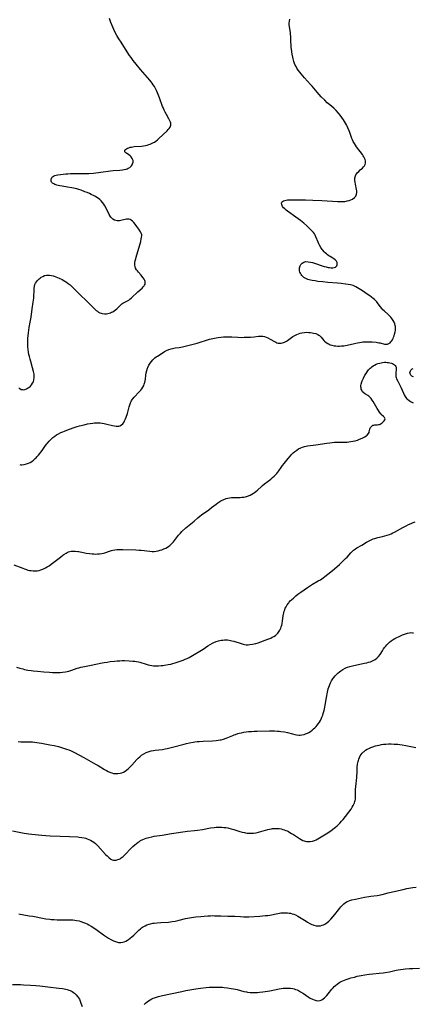
# Model space of a CAD drawing. Units: inches. Extents: x 2145577 to 2151036, y 187570 to 193051.
# Drawn here: x 2145978 to 2146120, y 187957 to 188311 of the extents above; entities that cross this region are included whole.
import ezdxf

# ---------------------------------------------------------------- set-up
doc = ezdxf.new("R2010")
doc.units = ezdxf.units.IN
doc.header["$MEASUREMENT"] = 0
doc.layers.add('c_22_T14S_R21E', color=247, linetype='Continuous')

msp = doc.modelspace()

# ---------------------------------------------------------------- linework, layer by layer
at = {"layer": 'c_22_T14S_R21E'}
for points in [[(2145978, 188151.13, 1008), (2145978.45, 188151.1, 1008), (2145978.8, 188151.1, 1008), (2145979.67, 188151.19, 1008), (2145980.51, 188151.4, 1008), (2145981.15, 188151.64, 1008), (2145981.75, 188151.95, 1008), (2145982.32, 188152.31, 1008), (2145982.95, 188152.78, 1008), (2145983.56, 188153.3, 1008), (2145983.88, 188153.61, 1008), (2145984.23, 188153.96, 1008), (2145984.76, 188154.54, 1008), (2145985.27, 188155.16, 1008), (2145985.66, 188155.67, 1008), (2145986.05, 188156.19, 1008), (2145987.33, 188158.03, 1008), (2145987.75, 188158.58, 1008), (2145987.98, 188158.87, 1008), (2145988.61, 188159.59, 1008), (2145989.28, 188160.27, 1008), (2145989.95, 188160.87, 1008), (2145990.65, 188161.43, 1008), (2145991.25, 188161.83, 1008), (2145992.02, 188162.28, 1008), (2145992.81, 188162.69, 1008), (2145993.48, 188162.99, 1008), (2145994.08, 188163.23, 1008), (2145995.02, 188163.59, 1008), (2145997.3, 188164.37, 1008), (2145998.69, 188164.82, 1008), (2145999.57, 188165.08, 1008), (2146001.15, 188165.49, 1008), (2146002.41, 188165.77, 1008), (2146003.31, 188165.94, 1008), (2146004.27, 188166.09, 1008), (2146004.89, 188166.16, 1008), (2146005.51, 188166.2, 1008), (2146006.22, 188166.2, 1008), (2146006.93, 188166.16, 1008), (2146007.72, 188166.07, 1008), (2146008.42, 188165.96, 1008), (2146009.34, 188165.76, 1008), (2146011.45, 188165.24, 1008), (2146012.07, 188165.11, 1008), (2146012.68, 188165.03, 1008), (2146013.25, 188165.01, 1008), (2146013.64, 188165.04, 1008), (2146014, 188165.13, 1008), (2146014.63, 188165.46, 1008), (2146015.08, 188165.87, 1008), (2146015.43, 188166.33, 1008), (2146015.74, 188166.85, 1008), (2146016.09, 188167.6, 1008), (2146016.31, 188168.18, 1008), (2146016.76, 188169.58, 1008), (2146017.39, 188171.92, 1008), (2146017.62, 188172.68, 1008), (2146017.89, 188173.41, 1008), (2146018.08, 188173.84, 1008), (2146018.28, 188174.2, 1008), (2146018.7, 188174.83, 1008), (2146019.19, 188175.42, 1008), (2146019.51, 188175.76, 1008), (2146020.67, 188176.94, 1008), (2146021.13, 188177.43, 1008), (2146021.54, 188177.92, 1008), (2146021.92, 188178.44, 1008), (2146022.3, 188179.04, 1008), (2146022.62, 188179.67, 1008), (2146022.82, 188180.16, 1008), (2146022.91, 188180.44, 1008), (2146022.99, 188180.72, 1008), (2146023.12, 188181.33, 1008), (2146023.23, 188181.95, 1008), (2146023.42, 188183.33, 1008), (2146023.55, 188184.17, 1008), (2146023.73, 188185.01, 1008), (2146023.97, 188185.82, 1008), (2146024.1, 188186.14, 1008), (2146024.49, 188186.95, 1008), (2146024.97, 188187.71, 1008), (2146025.42, 188188.32, 1008), (2146025.91, 188188.88, 1008), (2146026.23, 188189.21, 1008), (2146026.66, 188189.59, 1008), (2146027.09, 188189.93, 1008), (2146027.54, 188190.24, 1008), (2146029.22, 188191.32, 1008), (2146030.09, 188191.85, 1008), (2146030.88, 188192.25, 1008), (2146031.71, 188192.59, 1008), (2146032.51, 188192.85, 1008), (2146033, 188192.97, 1008), (2146033.98, 188193.15, 1008), (2146035.34, 188193.37, 1008), (2146036.53, 188193.61, 1008), (2146040.42, 188194.5, 1008), (2146041.85, 188194.89, 1008), (2146046.24, 188196.26, 1008), (2146047.49, 188196.58, 1008), (2146048.69, 188196.82, 1008), (2146049.42, 188196.94, 1008), (2146050.43, 188197.06, 1008), (2146051.3, 188197.14, 1008), (2146052.66, 188197.19, 1008), (2146053.4, 188197.19, 1008), (2146054.32, 188197.14, 1008), (2146056.47, 188197.01, 1008), (2146057.89, 188196.97, 1008), (2146058.71, 188196.98, 1008), (2146060.06, 188197.02, 1008), (2146061.07, 188197.08, 1008), (2146062.31, 188197.19, 1008), (2146063.95, 188197.36, 1008), (2146064.63, 188197.39, 1008), (2146065.45, 188197.34, 1008), (2146066.07, 188197.22, 1008), (2146066.7, 188197.02, 1008), (2146067.32, 188196.76, 1008), (2146068.15, 188196.35, 1008), (2146069.65, 188195.46, 1008), (2146070.11, 188195.21, 1008), (2146070.58, 188195.01, 1008), (2146071.06, 188194.88, 1008), (2146071.54, 188194.82, 1008), (2146072.05, 188194.85, 1008), (2146072.55, 188194.96, 1008), (2146073.27, 188195.24, 1008), (2146073.98, 188195.63, 1008), (2146074.33, 188195.85, 1008), (2146076.33, 188197.25, 1008), (2146076.95, 188197.64, 1008), (2146077.71, 188198.03, 1008), (2146078.26, 188198.26, 1008), (2146078.91, 188198.47, 1008), (2146079.57, 188198.64, 1008), (2146080.46, 188198.77, 1008), (2146081.33, 188198.8, 1008), (2146081.99, 188198.76, 1008), (2146082.64, 188198.7, 1008), (2146083.24, 188198.6, 1008), (2146083.69, 188198.52, 1008), (2146084.5, 188198.3, 1008), (2146085.26, 188198, 1008), (2146085.61, 188197.8, 1008), (2146085.87, 188197.63, 1008), (2146086.11, 188197.43, 1008), (2146086.47, 188197.08, 1008), (2146087.48, 188195.89, 1008), (2146087.73, 188195.63, 1008), (2146088.28, 188195.16, 1008), (2146088.89, 188194.75, 1008), (2146089.31, 188194.52, 1008), (2146089.76, 188194.33, 1008), (2146090.35, 188194.14, 1008), (2146091.18, 188193.95, 1008), (2146091.81, 188193.86, 1008), (2146092.44, 188193.82, 1008), (2146093.11, 188193.82, 1008), (2146093.78, 188193.86, 1008), (2146094.65, 188193.96, 1008), (2146095.82, 188194.18, 1008), (2146098.47, 188194.81, 1008), (2146099.51, 188195.04, 1008), (2146100.22, 188195.17, 1008), (2146100.93, 188195.27, 1008), (2146101.52, 188195.33, 1008), (2146102.13, 188195.37, 1008), (2146103.08, 188195.38, 1008), (2146104.03, 188195.36, 1008), (2146104.87, 188195.32, 1008), (2146106.22, 188195.19, 1008), (2146107.27, 188195.03, 1008), (2146107.67, 188194.95, 1008), (2146109.31, 188194.55, 1008), (2146109.87, 188194.47, 1008), (2146110.39, 188194.51, 1008), (2146110.86, 188194.7, 1008), (2146111.3, 188195.03, 1008), (2146111.56, 188195.32, 1008), (2146111.8, 188195.64, 1008), (2146112.08, 188196.08, 1008), (2146112.32, 188196.57, 1008), (2146112.52, 188197.01, 1008), (2146112.7, 188197.47, 1008), (2146112.91, 188198.12, 1008), (2146113.11, 188198.95, 1008), (2146113.18, 188199.44, 1008), (2146113.23, 188199.95, 1008), (2146113.23, 188200.46, 1008), (2146113.18, 188200.89, 1008), (2146113.11, 188201.27, 1008), (2146112.95, 188201.81, 1008), (2146112.69, 188202.43, 1008), (2146112.38, 188203.03, 1008), (2146111.94, 188203.7, 1008), (2146111.55, 188204.18, 1008), (2146111.12, 188204.64, 1008), (2146110.52, 188205.22, 1008), (2146109.11, 188206.48, 1008), (2146108.66, 188206.91, 1008), (2146108.27, 188207.33, 1008), (2146107.77, 188207.94, 1008), (2146106.99, 188209.07, 1008), (2146106.46, 188209.76, 1008), (2146106.05, 188210.19, 1008), (2146105.61, 188210.6, 1008), (2146105.13, 188211, 1008), (2146103.93, 188211.91, 1008), (2146102.71, 188212.78, 1008), (2146101.73, 188213.47, 1008), (2146100.8, 188214.09, 1008), (2146099.57, 188214.85, 1008), (2146098.93, 188215.19, 1008), (2146098.28, 188215.49, 1008), (2146098.01, 188215.59, 1008), (2146097.49, 188215.75, 1008), (2146096.97, 188215.88, 1008), (2146096.24, 188216.02, 1008), (2146095.28, 188216.18, 1008), (2146093.62, 188216.4, 1008), (2146092.35, 188216.54, 1008), (2146088.91, 188216.76, 1008), (2146087.08, 188216.93, 1008), (2146085.26, 188217.14, 1008), (2146084.29, 188217.27, 1008), (2146083.26, 188217.45, 1008), (2146082.68, 188217.58, 1008), (2146082.11, 188217.72, 1008), (2146081.68, 188217.85, 1008), (2146081.15, 188218.05, 1008), (2146080.66, 188218.29, 1008), (2146080.22, 188218.57, 1008), (2146079.82, 188218.9, 1008), (2146079.5, 188219.27, 1008), (2146079.22, 188219.66, 1008), (2146079.02, 188220.06, 1008), (2146078.85, 188220.47, 1008), (2146078.72, 188220.97, 1008), (2146078.66, 188221.47, 1008), (2146078.67, 188221.98, 1008), (2146078.75, 188222.35, 1008), (2146078.86, 188222.69, 1008), (2146079.19, 188223.26, 1008), (2146079.65, 188223.73, 1008), (2146080.22, 188224.06, 1008), (2146080.61, 188224.18, 1008), (2146081, 188224.23, 1008), (2146081.79, 188224.21, 1008), (2146082.64, 188224.07, 1008), (2146083.39, 188223.89, 1008), (2146084.09, 188223.69, 1008), (2146084.84, 188223.45, 1008), (2146086.53, 188222.84, 1008), (2146087.55, 188222.51, 1008), (2146088.3, 188222.31, 1008), (2146089.04, 188222.15, 1008), (2146089.42, 188222.1, 1008), (2146090.02, 188222.04, 1008), (2146090.64, 188222.05, 1008), (2146091.2, 188222.14, 1008), (2146091.61, 188222.3, 1008), (2146091.91, 188222.52, 1008), (2146092.09, 188222.75, 1008), (2146092.21, 188223.03, 1008), (2146092.26, 188223.49, 1008), (2146092.17, 188223.97, 1008), (2146091.98, 188224.35, 1008), (2146091.8, 188224.59, 1008), (2146091.47, 188224.9, 1008), (2146091.07, 188225.2, 1008), (2146090.63, 188225.48, 1008), (2146089.71, 188226.04, 1008), (2146089.23, 188226.35, 1008), (2146088.76, 188226.68, 1008), (2146088.35, 188227, 1008), (2146087.94, 188227.38, 1008), (2146087.55, 188227.78, 1008), (2146087.05, 188228.37, 1008), (2146086.85, 188228.62, 1008), (2146086.33, 188229.36, 1008), (2146085.87, 188230.12, 1008), (2146085.6, 188230.66, 1008), (2146085.35, 188231.21, 1008), (2146084.61, 188233.15, 1008), (2146084.31, 188233.76, 1008), (2146084.02, 188234.26, 1008), (2146083.69, 188234.73, 1008), (2146083.38, 188235.11, 1008), (2146082.69, 188235.86, 1008), (2146081.84, 188236.68, 1008), (2146081.36, 188237.12, 1008), (2146080.22, 188238.07, 1008), (2146079.03, 188238.99, 1008), (2146077.39, 188240.21, 1008), (2146074.36, 188242.39, 1008), (2146073.87, 188242.77, 1008), (2146073.37, 188243.2, 1008), (2146072.93, 188243.65, 1008), (2146072.61, 188244.09, 1008), (2146072.41, 188244.46, 1008), (2146072.28, 188244.82, 1008), (2146072.24, 188245.3, 1008), (2146072.36, 188245.61, 1008), (2146072.58, 188245.87, 1008), (2146072.93, 188246.09, 1008), (2146073.36, 188246.26, 1008), (2146073.87, 188246.38, 1008), (2146074.36, 188246.45, 1008), (2146074.88, 188246.49, 1008), (2146075.46, 188246.5, 1008), (2146077.41, 188246.47, 1008), (2146079.75, 188246.51, 1008), (2146080.82, 188246.48, 1008), (2146083.47, 188246.32, 1008), (2146086.72, 188246.21, 1008), (2146090.54, 188245.97, 1008), (2146092.39, 188245.9, 1008), (2146093.46, 188245.88, 1008), (2146094.22, 188245.9, 1008), (2146094.96, 188245.94, 1008), (2146095.43, 188246, 1008), (2146095.86, 188246.07, 1008), (2146096.52, 188246.23, 1008), (2146097.14, 188246.45, 1008), (2146097.78, 188246.78, 1008), (2146098.42, 188247.28, 1008), (2146098.89, 188247.87, 1008), (2146099.2, 188248.57, 1008), (2146099.3, 188249.13, 1008), (2146099.29, 188249.69, 1008), (2146099.21, 188250.26, 1008), (2146098.82, 188252.1, 1008), (2146098.68, 188252.81, 1008), (2146098.6, 188253.42, 1008), (2146098.58, 188254.01, 1008), (2146098.59, 188254.39, 1008), (2146098.66, 188254.75, 1008), (2146098.77, 188255.11, 1008), (2146098.93, 188255.44, 1008), (2146099.25, 188255.94, 1008), (2146099.6, 188256.35, 1008), (2146099.98, 188256.75, 1008), (2146100.52, 188257.24, 1008), (2146101.32, 188257.93, 1008), (2146101.75, 188258.33, 1008), (2146102.11, 188258.76, 1008), (2146102.35, 188259.27, 1008), (2146102.43, 188259.66, 1008), (2146102.44, 188260.07, 1008), (2146102.39, 188260.57, 1008), (2146102.26, 188261.07, 1008), (2146102.09, 188261.51, 1008), (2146101.87, 188261.94, 1008), (2146101.6, 188262.39, 1008), (2146101.3, 188262.83, 1008), (2146099.22, 188265.63, 1008), (2146098.85, 188266.15, 1008), (2146098.44, 188266.77, 1008), (2146098.03, 188267.5, 1008), (2146097.78, 188268.05, 1008), (2146097.55, 188268.62, 1008), (2146096.79, 188270.77, 1008), (2146096.56, 188271.38, 1008), (2146096.11, 188272.47, 1008), (2146095.87, 188272.99, 1008), (2146095.62, 188273.47, 1008), (2146095.25, 188274.13, 1008), (2146094.9, 188274.71, 1008), (2146094.53, 188275.28, 1008), (2146093.95, 188276.13, 1008), (2146093.31, 188277, 1008), (2146092.72, 188277.75, 1008), (2146091.92, 188278.63, 1008), (2146091.04, 188279.45, 1008), (2146089.55, 188280.71, 1008), (2146088.69, 188281.46, 1008), (2146087.77, 188282.33, 1008), (2146086.48, 188283.64, 1008), (2146085.71, 188284.46, 1008), (2146085.02, 188285.25, 1008), (2146083.2, 188287.41, 1008), (2146082.68, 188288, 1008), (2146080.44, 188290.46, 1008), (2146079.82, 188291.18, 1008), (2146079.28, 188291.84, 1008), (2146078.75, 188292.5, 1008), (2146078.22, 188293.21, 1008), (2146077.73, 188293.93, 1008), (2146077.42, 188294.47, 1008), (2146077.15, 188294.99, 1008), (2146076.89, 188295.61, 1008), (2146076.66, 188296.25, 1008), (2146076.52, 188296.74, 1008), (2146076.39, 188297.23, 1008), (2146076.25, 188297.85, 1008), (2146076.06, 188298.94, 1008), (2146075.79, 188300.77, 1008), (2146075.72, 188301.4, 1008), (2146075.62, 188302.51, 1008), (2146075.58, 188303.11, 1008), (2146075.5, 188305.37, 1008), (2146075.46, 188306.03, 1008), (2146075.39, 188306.66, 1008), (2146075.03, 188308.96, 1008), (2146075, 188309.48, 1008), (2146075, 188310.07, 1008), (2146075.06, 188310.83, 1008), (2146075.17, 188311.59, 1008)], [(2145989.4, 188219.26, 1006), (2145990.04, 188219.12, 1006), (2145990.36, 188219.03, 1006), (2145991.06, 188218.78, 1006), (2145991.66, 188218.53, 1006), (2145992.26, 188218.26, 1006), (2145993.28, 188217.76, 1006), (2145994.29, 188217.2, 1006), (2145994.9, 188216.81, 1006), (2145995.49, 188216.4, 1006), (2145996.21, 188215.84, 1006), (2145996.94, 188215.19, 1006), (2145997.64, 188214.5, 1006), (2145999.15, 188212.89, 1006), (2145999.66, 188212.38, 1006), (2146002.17, 188210.02, 1006), (2146002.8, 188209.39, 1006), (2146004.31, 188207.8, 1006), (2146004.89, 188207.22, 1006), (2146005.22, 188206.91, 1006), (2146005.57, 188206.61, 1006), (2146005.94, 188206.34, 1006), (2146006.39, 188206.07, 1006), (2146006.86, 188205.84, 1006), (2146007.27, 188205.7, 1006), (2146007.69, 188205.58, 1006), (2146008.5, 188205.47, 1006), (2146009.23, 188205.48, 1006), (2146009.72, 188205.55, 1006), (2146010.2, 188205.66, 1006), (2146010.64, 188205.8, 1006), (2146011.07, 188205.98, 1006), (2146011.53, 188206.21, 1006), (2146011.97, 188206.49, 1006), (2146012.47, 188206.85, 1006), (2146012.94, 188207.25, 1006), (2146014.07, 188208.37, 1006), (2146014.75, 188208.98, 1006), (2146015.15, 188209.27, 1006), (2146015.61, 188209.54, 1006), (2146016.82, 188210.17, 1006), (2146017.22, 188210.41, 1006), (2146017.66, 188210.73, 1006), (2146018.24, 188211.21, 1006), (2146020.55, 188213.31, 1006), (2146022.08, 188214.74, 1006), (2146022.43, 188215.11, 1006), (2146022.74, 188215.47, 1006), (2146022.96, 188215.81, 1006), (2146023.1, 188216.1, 1006), (2146023.17, 188216.41, 1006), (2146023.19, 188216.72, 1006), (2146023.14, 188217.04, 1006), (2146023, 188217.47, 1006), (2146022.78, 188217.9, 1006), (2146022.43, 188218.43, 1006), (2146021.98, 188219.02, 1006), (2146021.65, 188219.41, 1006), (2146020.73, 188220.44, 1006), (2146020.36, 188220.87, 1006), (2146020.04, 188221.32, 1006), (2146019.73, 188221.88, 1006), (2146019.53, 188222.49, 1006), (2146019.46, 188222.99, 1006), (2146019.45, 188223.5, 1006), (2146019.48, 188223.94, 1006), (2146019.59, 188224.57, 1006), (2146019.75, 188225.22, 1006), (2146019.93, 188225.87, 1006), (2146020.57, 188227.84, 1006), (2146021.03, 188229.5, 1006), (2146021.54, 188231.53, 1006), (2146021.76, 188232.46, 1006), (2146021.86, 188232.99, 1006), (2146021.92, 188233.48, 1006), (2146021.9, 188233.94, 1006), (2146021.75, 188234.45, 1006), (2146021.49, 188234.94, 1006), (2146020.84, 188235.94, 1006), (2146020.17, 188236.92, 1006), (2146019.52, 188237.78, 1006), (2146019.08, 188238.3, 1006), (2146018.56, 188238.81, 1006), (2146018.07, 188239.18, 1006), (2146017.73, 188239.36, 1006), (2146017.28, 188239.5, 1006), (2146016.82, 188239.52, 1006), (2146016.42, 188239.47, 1006), (2146014.84, 188239.11, 1006), (2146014.34, 188239.02, 1006), (2146013.87, 188238.97, 1006), (2146013.41, 188238.96, 1006), (2146013.02, 188238.97, 1006), (2146012.63, 188239.03, 1006), (2146012.06, 188239.2, 1006), (2146011.57, 188239.49, 1006), (2146011.13, 188239.87, 1006), (2146010.85, 188240.21, 1006), (2146010.6, 188240.59, 1006), (2146010.25, 188241.16, 1006), (2146009.92, 188241.77, 1006), (2146008.61, 188244.29, 1006), (2146008.26, 188244.89, 1006), (2146007.77, 188245.58, 1006), (2146007.3, 188246.12, 1006), (2146006.83, 188246.57, 1006), (2146006.33, 188246.98, 1006), (2146005.8, 188247.35, 1006), (2146005.24, 188247.69, 1006), (2146004.81, 188247.93, 1006), (2146003.75, 188248.47, 1006), (2146003.12, 188248.75, 1006), (2146002.31, 188249.1, 1006), (2146001.48, 188249.43, 1006), (2146000.1, 188249.93, 1006), (2145999.24, 188250.22, 1006), (2145998.59, 188250.41, 1006), (2145997.94, 188250.58, 1006), (2145996.82, 188250.82, 1006), (2145995.25, 188251.09, 1006), (2145993.23, 188251.38, 1006), (2145992.45, 188251.51, 1006), (2145991.89, 188251.63, 1006), (2145991.36, 188251.77, 1006), (2145990.68, 188252, 1006), (2145990.26, 188252.21, 1006), (2145989.82, 188252.52, 1006), (2145989.5, 188252.89, 1006), (2145989.37, 188253.16, 1006), (2145989.31, 188253.45, 1006), (2145989.33, 188253.89, 1006), (2145989.44, 188254.2, 1006), (2145989.61, 188254.49, 1006), (2145989.86, 188254.76, 1006), (2145990.19, 188254.99, 1006), (2145990.64, 188255.2, 1006), (2145991.17, 188255.36, 1006), (2145991.76, 188255.47, 1006), (2145994.66, 188255.83, 1006), (2145995.33, 188255.9, 1006), (2145996.23, 188255.97, 1006), (2145997.74, 188256, 1006), (2146000.96, 188255.94, 1006), (2146001.86, 188255.94, 1006), (2146002.94, 188255.98, 1006), (2146004.55, 188256.11, 1006), (2146007.23, 188256.43, 1006), (2146010.66, 188256.93, 1006), (2146011.58, 188257.03, 1006), (2146014.03, 188257.2, 1006), (2146015.05, 188257.3, 1006), (2146015.55, 188257.39, 1006), (2146016.26, 188257.55, 1006), (2146016.67, 188257.68, 1006), (2146017.06, 188257.84, 1006), (2146017.62, 188258.16, 1006), (2146017.97, 188258.44, 1006), (2146018.25, 188258.76, 1006), (2146018.47, 188259.11, 1006), (2146018.64, 188259.48, 1006), (2146018.78, 188260.03, 1006), (2146018.78, 188260.7, 1006), (2146018.52, 188261.42, 1006), (2146018.12, 188261.96, 1006), (2146017.73, 188262.33, 1006), (2146017.31, 188262.66, 1006), (2146016.44, 188263.26, 1006), (2146016.18, 188263.47, 1006), (2146015.89, 188263.77, 1006), (2146015.79, 188264.05, 1006), (2146015.84, 188264.35, 1006), (2146016.12, 188264.67, 1006), (2146016.43, 188264.88, 1006), (2146016.81, 188265.07, 1006), (2146017.26, 188265.25, 1006), (2146017.76, 188265.41, 1006), (2146018.22, 188265.51, 1006), (2146018.71, 188265.58, 1006), (2146019.25, 188265.64, 1006), (2146021.87, 188265.82, 1006), (2146022.56, 188265.91, 1006), (2146023.24, 188266.03, 1006), (2146023.85, 188266.17, 1006), (2146024.44, 188266.36, 1006), (2146024.92, 188266.53, 1006), (2146025.39, 188266.73, 1006), (2146026.15, 188267.11, 1006), (2146026.46, 188267.28, 1006), (2146026.93, 188267.6, 1006), (2146027.53, 188268.05, 1006), (2146028.1, 188268.54, 1006), (2146031.04, 188271.31, 1006), (2146031.47, 188271.76, 1006), (2146031.84, 188272.2, 1006), (2146032.13, 188272.66, 1006), (2146032.27, 188273, 1006), (2146032.36, 188273.34, 1006), (2146032.38, 188273.7, 1006), (2146032.34, 188274.06, 1006), (2146032.22, 188274.51, 1006), (2146032.03, 188274.97, 1006), (2146031.72, 188275.6, 1006), (2146030.78, 188277.26, 1006), (2146030.38, 188278.02, 1006), (2146030, 188278.8, 1006), (2146029.7, 188279.5, 1006), (2146029.44, 188280.15, 1006), (2146028.34, 188283.21, 1006), (2146027.87, 188284.43, 1006), (2146027.63, 188285, 1006), (2146027.2, 188285.9, 1006), (2146026.85, 188286.58, 1006), (2146026.47, 188287.25, 1006), (2146026.07, 188287.9, 1006), (2146025.68, 188288.47, 1006), (2146025.26, 188289.03, 1006), (2146024.82, 188289.58, 1006), (2146021.5, 188293.47, 1006), (2146019.89, 188295.39, 1006), (2146018.82, 188296.71, 1006), (2146018.06, 188297.73, 1006), (2146017.56, 188298.48, 1006), (2146016.11, 188300.76, 1006), (2146014.46, 188303.22, 1006), (2146013.67, 188304.47, 1006), (2146013, 188305.62, 1006), (2146012.27, 188307, 1006), (2146011.86, 188307.85, 1006), (2146011.47, 188308.7, 1006), (2146011.12, 188309.55, 1006), (2146010.8, 188310.38, 1006), (2146010.33, 188311.73, 1006)], [(2145977.71, 188178.81, 1006), (2145978.06, 188178.52, 1006), (2145978.57, 188178.23, 1006), (2145978.92, 188178.14, 1006), (2145979.25, 188178.12, 1006), (2145979.84, 188178.22, 1006), (2145980.45, 188178.46, 1006), (2145980.87, 188178.68, 1006), (2145981.28, 188178.95, 1006), (2145981.87, 188179.44, 1006), (2145982.3, 188179.91, 1006), (2145982.66, 188180.43, 1006), (2145982.92, 188180.95, 1006), (2145983.13, 188181.68, 1006), (2145983.24, 188182.45, 1006), (2145983.25, 188182.95, 1006), (2145983.19, 188183.69, 1006), (2145983.1, 188184.21, 1006), (2145983, 188184.73, 1006), (2145982.67, 188185.97, 1006), (2145981.97, 188188.3, 1006), (2145981.74, 188189.14, 1006), (2145981.51, 188190.08, 1006), (2145981.35, 188190.85, 1006), (2145981.21, 188191.63, 1006), (2145981.08, 188192.65, 1006), (2145980.99, 188193.56, 1006), (2145980.94, 188194.47, 1006), (2145980.93, 188195.74, 1006), (2145980.95, 188196.62, 1006), (2145981.01, 188197.51, 1006), (2145981.13, 188198.59, 1006), (2145981.27, 188199.54, 1006), (2145981.44, 188200.49, 1006), (2145981.82, 188202.44, 1006), (2145982.13, 188204.24, 1006), (2145982.53, 188207.22, 1006), (2145982.89, 188209.59, 1006), (2145982.99, 188210.35, 1006), (2145983.07, 188211.13, 1006), (2145983.1, 188211.7, 1006), (2145983.19, 188213.9, 1006), (2145983.23, 188214.53, 1006), (2145983.35, 188215.39, 1006), (2145983.5, 188215.99, 1006), (2145983.71, 188216.51, 1006), (2145984, 188216.98, 1006), (2145984.29, 188217.36, 1006), (2145984.62, 188217.7, 1006), (2145984.96, 188218.01, 1006), (2145985.32, 188218.29, 1006), (2145985.79, 188218.63, 1006), (2145986.29, 188218.93, 1006), (2145986.92, 188219.2, 1006), (2145987.62, 188219.35, 1006), (2145988.13, 188219.38, 1006), (2145988.76, 188219.35, 1006), (2145989.4, 188219.26, 1006)], [(2145975.85, 188115.1, 1010), (2145979.12, 188113.8, 1010), (2145979.79, 188113.56, 1010), (2145980.47, 188113.34, 1010), (2145980.99, 188113.19, 1010), (2145981.51, 188113.07, 1010), (2145982.16, 188112.96, 1010), (2145982.81, 188112.89, 1010), (2145983.13, 188112.88, 1010), (2145983.74, 188112.88, 1010), (2145984.34, 188112.93, 1010), (2145985.01, 188113.05, 1010), (2145985.67, 188113.24, 1010), (2145986.32, 188113.48, 1010), (2145986.81, 188113.7, 1010), (2145987.28, 188113.94, 1010), (2145987.9, 188114.28, 1010), (2145988.64, 188114.75, 1010), (2145989.37, 188115.25, 1010), (2145990.33, 188115.98, 1010), (2145992.63, 188117.86, 1010), (2145993.48, 188118.5, 1010), (2145993.88, 188118.78, 1010), (2145994.7, 188119.28, 1010), (2145995.13, 188119.5, 1010), (2145995.58, 188119.69, 1010), (2145996.05, 188119.84, 1010), (2145996.56, 188119.95, 1010), (2145997.15, 188120.01, 1010), (2145998.01, 188120, 1010), (2145998.87, 188119.89, 1010), (2145999.23, 188119.83, 1010), (2146001.9, 188119.3, 1010), (2146003.1, 188119.12, 1010), (2146004.02, 188119.02, 1010), (2146004.7, 188118.97, 1010), (2146005.37, 188118.95, 1010), (2146006.02, 188118.97, 1010), (2146006.67, 188119.02, 1010), (2146007.55, 188119.16, 1010), (2146008.2, 188119.3, 1010), (2146008.67, 188119.43, 1010), (2146010.26, 188119.93, 1010), (2146011.08, 188120.17, 1010), (2146011.56, 188120.29, 1010), (2146012.25, 188120.42, 1010), (2146012.96, 188120.52, 1010), (2146013.68, 188120.59, 1010), (2146014.43, 188120.62, 1010), (2146015.11, 188120.62, 1010), (2146019.84, 188120.47, 1010), (2146020.99, 188120.39, 1010), (2146021.76, 188120.31, 1010), (2146024.77, 188119.94, 1010), (2146025.68, 188119.88, 1010), (2146026.42, 188119.9, 1010), (2146027.1, 188119.97, 1010), (2146027.81, 188120.11, 1010), (2146028.51, 188120.29, 1010), (2146029.15, 188120.5, 1010), (2146029.86, 188120.77, 1010), (2146030.55, 188121.09, 1010), (2146031.22, 188121.46, 1010), (2146031.62, 188121.72, 1010), (2146032.01, 188122.01, 1010), (2146032.4, 188122.34, 1010), (2146032.77, 188122.7, 1010), (2146033.38, 188123.37, 1010), (2146033.76, 188123.86, 1010), (2146034.78, 188125.27, 1010), (2146035.12, 188125.71, 1010), (2146035.49, 188126.14, 1010), (2146035.82, 188126.5, 1010), (2146036.4, 188127.07, 1010), (2146037.8, 188128.33, 1010), (2146040.72, 188130.8, 1010), (2146042.15, 188132.03, 1010), (2146042.8, 188132.56, 1010), (2146043.46, 188133.08, 1010), (2146046.03, 188134.91, 1010), (2146047.01, 188135.64, 1010), (2146048.66, 188136.91, 1010), (2146049.32, 188137.39, 1010), (2146050, 188137.84, 1010), (2146050.34, 188138.05, 1010), (2146050.65, 188138.22, 1010), (2146051.48, 188138.61, 1010), (2146052.28, 188138.9, 1010), (2146052.9, 188139.07, 1010), (2146053.52, 188139.19, 1010), (2146054.2, 188139.26, 1010), (2146054.88, 188139.29, 1010), (2146056.45, 188139.3, 1010), (2146057.28, 188139.33, 1010), (2146057.94, 188139.38, 1010), (2146058.59, 188139.46, 1010), (2146059.24, 188139.59, 1010), (2146059.98, 188139.81, 1010), (2146060.93, 188140.19, 1010), (2146061.53, 188140.49, 1010), (2146062.11, 188140.84, 1010), (2146062.53, 188141.13, 1010), (2146062.97, 188141.47, 1010), (2146063.54, 188141.95, 1010), (2146064.98, 188143.29, 1010), (2146065.42, 188143.68, 1010), (2146066.12, 188144.24, 1010), (2146067.41, 188145.21, 1010), (2146068.38, 188145.96, 1010), (2146069.02, 188146.48, 1010), (2146069.61, 188147.01, 1010), (2146070.18, 188147.56, 1010), (2146070.52, 188147.93, 1010), (2146070.89, 188148.39, 1010), (2146071.24, 188148.86, 1010), (2146072.07, 188150.06, 1010), (2146072.6, 188150.8, 1010), (2146073.15, 188151.52, 1010), (2146074.58, 188153.29, 1010), (2146075.46, 188154.33, 1010), (2146075.84, 188154.76, 1010), (2146076.39, 188155.33, 1010), (2146076.98, 188155.86, 1010), (2146077.33, 188156.14, 1010), (2146077.68, 188156.39, 1010), (2146078.28, 188156.77, 1010), (2146079.11, 188157.19, 1010), (2146079.8, 188157.46, 1010), (2146080.51, 188157.67, 1010), (2146081.03, 188157.79, 1010), (2146081.57, 188157.88, 1010), (2146084.55, 188158.26, 1010), (2146088.47, 188158.86, 1010), (2146089.56, 188159.01, 1010), (2146090.42, 188159.1, 1010), (2146091.28, 188159.17, 1010), (2146092.14, 188159.21, 1010), (2146092.84, 188159.22, 1010), (2146095.24, 188159.23, 1010), (2146095.78, 188159.26, 1010), (2146096.48, 188159.32, 1010), (2146097.18, 188159.41, 1010), (2146097.86, 188159.54, 1010), (2146098.68, 188159.74, 1010), (2146099.5, 188160, 1010), (2146100.3, 188160.3, 1010), (2146101.27, 188160.72, 1010), (2146101.74, 188160.95, 1010), (2146102.18, 188161.2, 1010), (2146102.62, 188161.49, 1010), (2146103, 188161.79, 1010), (2146103.46, 188162.3, 1010), (2146103.7, 188162.69, 1010), (2146103.8, 188162.97, 1010), (2146104.01, 188163.91, 1010), (2146104.11, 188164.24, 1010), (2146104.25, 188164.55, 1010), (2146104.43, 188164.8, 1010), (2146104.65, 188165.02, 1010), (2146105.11, 188165.29, 1010), (2146105.43, 188165.39, 1010), (2146105.76, 188165.46, 1010), (2146106.64, 188165.5, 1010), (2146107.06, 188165.54, 1010), (2146107.48, 188165.64, 1010), (2146107.75, 188165.75, 1010), (2146108.05, 188165.91, 1010), (2146108.46, 188166.21, 1010), (2146108.83, 188166.55, 1010), (2146109.14, 188166.9, 1010), (2146109.36, 188167.26, 1010), (2146109.44, 188167.62, 1010), (2146109.26, 188168.11, 1010), (2146108.9, 188168.52, 1010), (2146108.12, 188169.24, 1010), (2146107.92, 188169.45, 1010), (2146107.48, 188169.99, 1010), (2146107.05, 188170.6, 1010), (2146106.64, 188171.3, 1010), (2146105.14, 188173.88, 1010), (2146104.83, 188174.39, 1010), (2146104.49, 188174.89, 1010), (2146104.12, 188175.34, 1010), (2146103.67, 188175.77, 1010), (2146103.28, 188176.04, 1010), (2146102.47, 188176.49, 1010), (2146102.11, 188176.72, 1010), (2146101.78, 188176.98, 1010), (2146101.39, 188177.38, 1010), (2146101.06, 188177.91, 1010), (2146100.9, 188178.34, 1010), (2146100.81, 188178.8, 1010), (2146100.78, 188179.15, 1010), (2146100.79, 188179.65, 1010), (2146100.86, 188180.17, 1010), (2146101.07, 188180.91, 1010), (2146101.25, 188181.36, 1010), (2146101.66, 188182.23, 1010), (2146102.23, 188183.3, 1010), (2146102.62, 188183.95, 1010), (2146103.05, 188184.6, 1010), (2146103.54, 188185.24, 1010), (2146104.09, 188185.82, 1010), (2146104.44, 188186.14, 1010), (2146104.75, 188186.39, 1010), (2146105.21, 188186.71, 1010), (2146105.69, 188187, 1010), (2146106.24, 188187.27, 1010), (2146106.88, 188187.53, 1010), (2146107.55, 188187.73, 1010), (2146108.02, 188187.84, 1010), (2146108.49, 188187.91, 1010), (2146109.29, 188187.98, 1010), (2146109.77, 188187.98, 1010), (2146110.25, 188187.96, 1010), (2146110.75, 188187.92, 1010), (2146111.22, 188187.84, 1010), (2146111.72, 188187.71, 1010), (2146112.14, 188187.56, 1010), (2146112.52, 188187.37, 1010), (2146112.86, 188187.11, 1010), (2146113.14, 188186.82, 1010), (2146113.32, 188186.52, 1010), (2146113.43, 188186.2, 1010), (2146113.48, 188185.86, 1010), (2146113.48, 188185.52, 1010), (2146113.29, 188184.04, 1010), (2146113.28, 188183.65, 1010), (2146113.31, 188183.24, 1010), (2146113.37, 188182.86, 1010), (2146113.47, 188182.48, 1010), (2146113.63, 188182.04, 1010), (2146114, 188181.22, 1010), (2146115.09, 188179.05, 1010), (2146116.07, 188176.89, 1010), (2146116.38, 188176.25, 1010), (2146116.72, 188175.64, 1010), (2146117.19, 188175, 1010), (2146117.51, 188174.66, 1010), (2146118.12, 188174.17, 1010), (2146118.8, 188173.76, 1010), (2146119.62, 188173.42, 1010)], [(2146119.7, 188182.72, 1010), (2146119.36, 188182.85, 1010), (2146119.06, 188183.03, 1010), (2146118.78, 188183.3, 1010), (2146118.58, 188183.61, 1010), (2146118.46, 188183.95, 1010), (2146118.43, 188184.3, 1010), (2146118.46, 188184.6, 1010), (2146118.56, 188184.91, 1010), (2146118.72, 188185.19, 1010), (2146118.94, 188185.43, 1010), (2146119.21, 188185.62, 1010), (2146119.63, 188185.79, 1010)], [(2145976.82, 188078.22, 1012), (2145978.05, 188077.86, 1012), (2145979.08, 188077.58, 1012), (2145979.75, 188077.41, 1012), (2145980.94, 188077.15, 1012), (2145982.14, 188076.95, 1012), (2145982.82, 188076.87, 1012), (2145984.42, 188076.71, 1012), (2145986.67, 188076.52, 1012), (2145988.69, 188076.37, 1012), (2145989.83, 188076.31, 1012), (2145990.93, 188076.28, 1012), (2145991.98, 188076.29, 1012), (2145992.52, 188076.32, 1012), (2145993.36, 188076.39, 1012), (2145994.49, 188076.57, 1012), (2145995.67, 188076.82, 1012), (2145996.78, 188077.15, 1012), (2145998.69, 188077.8, 1012), (2145999.25, 188077.97, 1012), (2145999.99, 188078.17, 1012), (2146000.68, 188078.32, 1012), (2146003.75, 188078.9, 1012), (2146005.38, 188079.23, 1012), (2146007.68, 188079.72, 1012), (2146008.45, 188079.88, 1012), (2146009.47, 188080.06, 1012), (2146010.53, 188080.22, 1012), (2146012.15, 188080.41, 1012), (2146013.07, 188080.49, 1012), (2146013.98, 188080.54, 1012), (2146014.82, 188080.56, 1012), (2146015.75, 188080.55, 1012), (2146017.37, 188080.48, 1012), (2146018.75, 188080.4, 1012), (2146019.4, 188080.33, 1012), (2146020.05, 188080.24, 1012), (2146020.76, 188080.09, 1012), (2146021.25, 188079.96, 1012), (2146023.48, 188079.3, 1012), (2146024.25, 188079.09, 1012), (2146024.88, 188078.94, 1012), (2146025.51, 188078.82, 1012), (2146026.14, 188078.72, 1012), (2146026.6, 188078.68, 1012), (2146027.01, 188078.66, 1012), (2146027.95, 188078.68, 1012), (2146028.89, 188078.76, 1012), (2146029.46, 188078.83, 1012), (2146030.16, 188078.93, 1012), (2146031.39, 188079.14, 1012), (2146032.39, 188079.34, 1012), (2146033.13, 188079.52, 1012), (2146033.95, 188079.75, 1012), (2146035.39, 188080.2, 1012), (2146036.84, 188080.74, 1012), (2146037.54, 188081.03, 1012), (2146038.29, 188081.37, 1012), (2146039.01, 188081.72, 1012), (2146039.62, 188082.05, 1012), (2146040.81, 188082.72, 1012), (2146042.77, 188083.93, 1012), (2146043.96, 188084.71, 1012), (2146045.7, 188085.88, 1012), (2146046.51, 188086.39, 1012), (2146047.34, 188086.85, 1012), (2146047.84, 188087.09, 1012), (2146048.7, 188087.44, 1012), (2146049.58, 188087.72, 1012), (2146050.5, 188087.91, 1012), (2146051.1, 188087.98, 1012), (2146051.71, 188088.02, 1012), (2146052.1, 188088.02, 1012), (2146052.72, 188087.99, 1012), (2146053.34, 188087.93, 1012), (2146053.84, 188087.84, 1012), (2146054.33, 188087.73, 1012), (2146055.02, 188087.55, 1012), (2146057.69, 188086.68, 1012), (2146058.35, 188086.51, 1012), (2146058.93, 188086.38, 1012), (2146059.52, 188086.3, 1012), (2146060.19, 188086.28, 1012), (2146060.85, 188086.31, 1012), (2146061.76, 188086.43, 1012), (2146062.38, 188086.57, 1012), (2146063, 188086.75, 1012), (2146063.81, 188087.01, 1012), (2146067.31, 188088.25, 1012), (2146068.33, 188088.68, 1012), (2146068.89, 188088.95, 1012), (2146069.42, 188089.25, 1012), (2146070, 188089.66, 1012), (2146070.54, 188090.12, 1012), (2146070.83, 188090.42, 1012), (2146071.18, 188090.86, 1012), (2146071.61, 188091.52, 1012), (2146071.95, 188092.24, 1012), (2146072.14, 188092.75, 1012), (2146072.29, 188093.27, 1012), (2146072.42, 188093.87, 1012), (2146072.59, 188094.86, 1012), (2146072.84, 188096.68, 1012), (2146073.04, 188097.78, 1012), (2146073.18, 188098.34, 1012), (2146073.35, 188098.88, 1012), (2146073.58, 188099.44, 1012), (2146073.84, 188099.98, 1012), (2146074.28, 188100.7, 1012), (2146074.78, 188101.38, 1012), (2146075.01, 188101.64, 1012), (2146075.36, 188102.03, 1012), (2146075.89, 188102.57, 1012), (2146076.46, 188103.09, 1012), (2146077.35, 188103.84, 1012), (2146078.1, 188104.43, 1012), (2146079.11, 188105.19, 1012), (2146081.56, 188106.93, 1012), (2146082.28, 188107.42, 1012), (2146083.34, 188108.08, 1012), (2146085.42, 188109.25, 1012), (2146086.18, 188109.71, 1012), (2146087.24, 188110.43, 1012), (2146087.78, 188110.82, 1012), (2146088.91, 188111.7, 1012), (2146089.99, 188112.57, 1012), (2146091.25, 188113.62, 1012), (2146093.05, 188115.21, 1012), (2146094.55, 188116.58, 1012), (2146095.27, 188117.28, 1012), (2146095.82, 188117.84, 1012), (2146097.16, 188119.32, 1012), (2146097.64, 188119.82, 1012), (2146098.15, 188120.3, 1012), (2146098.8, 188120.81, 1012), (2146099.3, 188121.14, 1012), (2146101.14, 188122.16, 1012), (2146102.79, 188123.17, 1012), (2146103.72, 188123.72, 1012), (2146104.2, 188123.97, 1012), (2146104.69, 188124.19, 1012), (2146105.21, 188124.39, 1012), (2146105.74, 188124.56, 1012), (2146106.84, 188124.85, 1012), (2146108.54, 188125.24, 1012), (2146109.37, 188125.45, 1012), (2146110.26, 188125.71, 1012), (2146111.01, 188125.97, 1012), (2146111.64, 188126.23, 1012), (2146112.25, 188126.52, 1012), (2146112.91, 188126.86, 1012), (2146115.84, 188128.5, 1012), (2146117.05, 188129.14, 1012), (2146117.93, 188129.56, 1012), (2146118.81, 188129.96, 1012), (2146119.54, 188130.26, 1012), (2146120.24, 188130.52, 1012)], [(2145977.42, 188051.43, 1014), (2145978.36, 188051.37, 1014), (2145981.41, 188051.32, 1014), (2145982.56, 188051.27, 1014), (2145983.37, 188051.21, 1014), (2145984.18, 188051.12, 1014), (2145984.97, 188051.01, 1014), (2145985.9, 188050.85, 1014), (2145988.86, 188050.29, 1014), (2145990.38, 188049.99, 1014), (2145991.92, 188049.61, 1014), (2145993.36, 188049.19, 1014), (2145994.9, 188048.69, 1014), (2145995.74, 188048.39, 1014), (2145996.54, 188048.06, 1014), (2145996.97, 188047.85, 1014), (2145997.69, 188047.49, 1014), (2146001.03, 188045.62, 1014), (2146005.33, 188043.29, 1014), (2146006.24, 188042.77, 1014), (2146008.57, 188041.34, 1014), (2146009.22, 188040.97, 1014), (2146009.88, 188040.64, 1014), (2146010.68, 188040.3, 1014), (2146011.11, 188040.15, 1014), (2146011.8, 188039.97, 1014), (2146012.56, 188039.86, 1014), (2146013.31, 188039.86, 1014), (2146014.13, 188039.98, 1014), (2146014.8, 188040.19, 1014), (2146015.38, 188040.45, 1014), (2146015.93, 188040.78, 1014), (2146016.54, 188041.21, 1014), (2146017.13, 188041.71, 1014), (2146017.48, 188042.04, 1014), (2146018.3, 188042.89, 1014), (2146020.18, 188044.96, 1014), (2146020.59, 188045.38, 1014), (2146021.21, 188045.96, 1014), (2146021.86, 188046.49, 1014), (2146022.64, 188047.02, 1014), (2146023.56, 188047.51, 1014), (2146024.53, 188047.86, 1014), (2146025.33, 188048.06, 1014), (2146026.14, 188048.2, 1014), (2146026.69, 188048.28, 1014), (2146029.33, 188048.57, 1014), (2146030.35, 188048.74, 1014), (2146031.02, 188048.88, 1014), (2146033.04, 188049.38, 1014), (2146037.21, 188050.49, 1014), (2146038.08, 188050.72, 1014), (2146039.08, 188050.95, 1014), (2146040.39, 188051.2, 1014), (2146041.05, 188051.3, 1014), (2146041.91, 188051.4, 1014), (2146042.61, 188051.47, 1014), (2146044.01, 188051.56, 1014), (2146047.37, 188051.72, 1014), (2146048.7, 188051.79, 1014), (2146049.45, 188051.86, 1014), (2146050.19, 188051.98, 1014), (2146050.49, 188052.04, 1014), (2146051.38, 188052.28, 1014), (2146052.25, 188052.59, 1014), (2146054.68, 188053.61, 1014), (2146055.21, 188053.82, 1014), (2146055.7, 188054, 1014), (2146056.53, 188054.26, 1014), (2146057.01, 188054.39, 1014), (2146057.84, 188054.59, 1014), (2146058.68, 188054.75, 1014), (2146059.45, 188054.87, 1014), (2146060.38, 188054.98, 1014), (2146061.44, 188055.07, 1014), (2146062.42, 188055.13, 1014), (2146063.43, 188055.17, 1014), (2146067.88, 188055.27, 1014), (2146069.71, 188055.26, 1014), (2146070.77, 188055.21, 1014), (2146071.42, 188055.15, 1014), (2146072.02, 188055.08, 1014), (2146073.3, 188054.87, 1014), (2146074.36, 188054.64, 1014), (2146076.15, 188054.16, 1014), (2146077.01, 188053.95, 1014), (2146077.6, 188053.84, 1014), (2146078.42, 188053.77, 1014), (2146078.96, 188053.77, 1014), (2146079.5, 188053.81, 1014), (2146080.31, 188053.97, 1014), (2146080.86, 188054.15, 1014), (2146081.51, 188054.43, 1014), (2146082.06, 188054.73, 1014), (2146082.6, 188055.06, 1014), (2146083.29, 188055.56, 1014), (2146083.74, 188055.94, 1014), (2146084.18, 188056.34, 1014), (2146084.62, 188056.8, 1014), (2146085.04, 188057.29, 1014), (2146085.5, 188057.9, 1014), (2146085.86, 188058.45, 1014), (2146086.18, 188059.03, 1014), (2146086.56, 188059.8, 1014), (2146086.73, 188060.2, 1014), (2146087.02, 188060.97, 1014), (2146087.2, 188061.51, 1014), (2146087.5, 188062.6, 1014), (2146087.78, 188063.83, 1014), (2146087.92, 188064.52, 1014), (2146088.39, 188067.24, 1014), (2146088.76, 188069.16, 1014), (2146089.04, 188070.35, 1014), (2146089.22, 188070.99, 1014), (2146089.42, 188071.6, 1014), (2146089.57, 188071.99, 1014), (2146089.84, 188072.56, 1014), (2146090.24, 188073.29, 1014), (2146090.69, 188073.98, 1014), (2146091.09, 188074.52, 1014), (2146091.51, 188075.03, 1014), (2146092.01, 188075.57, 1014), (2146092.5, 188076.04, 1014), (2146093.02, 188076.48, 1014), (2146093.56, 188076.9, 1014), (2146094.31, 188077.38, 1014), (2146095.09, 188077.8, 1014), (2146095.58, 188078.03, 1014), (2146095.94, 188078.17, 1014), (2146096.84, 188078.47, 1014), (2146097.76, 188078.72, 1014), (2146099.31, 188079.05, 1014), (2146102.04, 188079.59, 1014), (2146102.88, 188079.78, 1014), (2146103.54, 188079.95, 1014), (2146104.17, 188080.16, 1014), (2146104.69, 188080.35, 1014), (2146105.18, 188080.58, 1014), (2146105.85, 188080.96, 1014), (2146106.46, 188081.41, 1014), (2146106.8, 188081.72, 1014), (2146107.15, 188082.1, 1014), (2146107.68, 188082.81, 1014), (2146108.49, 188084.11, 1014), (2146108.92, 188084.76, 1014), (2146109.38, 188085.4, 1014), (2146109.71, 188085.82, 1014), (2146110.05, 188086.22, 1014), (2146110.64, 188086.83, 1014), (2146111.04, 188087.19, 1014), (2146111.69, 188087.71, 1014), (2146112.37, 188088.17, 1014), (2146112.93, 188088.5, 1014), (2146113.5, 188088.81, 1014), (2146114.51, 188089.27, 1014), (2146115.76, 188089.8, 1014), (2146116.78, 188090.19, 1014), (2146117.53, 188090.43, 1014), (2146118.27, 188090.58, 1014), (2146118.78, 188090.63, 1014), (2146119.28, 188090.6, 1014), (2146119.73, 188090.52, 1014)], [(2145975.39, 188019.22, 1016), (2145978.43, 188018.68, 1016), (2145979.65, 188018.48, 1016), (2145981.32, 188018.24, 1016), (2145982.36, 188018.11, 1016), (2145986.03, 188017.68, 1016), (2145987.44, 188017.55, 1016), (2145988.98, 188017.46, 1016), (2145992.59, 188017.34, 1016), (2145995.9, 188017.17, 1016), (2145998.93, 188017.05, 1016), (2145999.43, 188017.01, 1016), (2146000.37, 188016.89, 1016), (2146001.23, 188016.72, 1016), (2146001.76, 188016.59, 1016), (2146002.27, 188016.43, 1016), (2146002.87, 188016.19, 1016), (2146003.46, 188015.92, 1016), (2146004.05, 188015.58, 1016), (2146004.62, 188015.19, 1016), (2146005.27, 188014.68, 1016), (2146005.63, 188014.35, 1016), (2146006.17, 188013.81, 1016), (2146008.92, 188010.77, 1016), (2146009.44, 188010.24, 1016), (2146009.84, 188009.85, 1016), (2146010.25, 188009.51, 1016), (2146010.85, 188009.08, 1016), (2146011.28, 188008.86, 1016), (2146011.72, 188008.72, 1016), (2146012.22, 188008.67, 1016), (2146012.72, 188008.71, 1016), (2146013.37, 188008.89, 1016), (2146013.74, 188009.05, 1016), (2146014.1, 188009.24, 1016), (2146014.54, 188009.53, 1016), (2146015.2, 188010.05, 1016), (2146015.85, 188010.65, 1016), (2146018.12, 188013.01, 1016), (2146018.76, 188013.64, 1016), (2146019.39, 188014.21, 1016), (2146020.03, 188014.75, 1016), (2146020.67, 188015.21, 1016), (2146021.09, 188015.48, 1016), (2146021.52, 188015.73, 1016), (2146022.27, 188016.11, 1016), (2146022.89, 188016.38, 1016), (2146023.52, 188016.62, 1016), (2146024.45, 188016.9, 1016), (2146025.54, 188017.14, 1016), (2146026.39, 188017.3, 1016), (2146029.32, 188017.72, 1016), (2146032.68, 188018.3, 1016), (2146038.43, 188019.12, 1016), (2146040.88, 188019.38, 1016), (2146042.02, 188019.52, 1016), (2146043.73, 188019.79, 1016), (2146046.68, 188020.3, 1016), (2146047.95, 188020.46, 1016), (2146048.65, 188020.53, 1016), (2146049.35, 188020.56, 1016), (2146050.05, 188020.58, 1016), (2146050.73, 188020.57, 1016), (2146051.48, 188020.52, 1016), (2146052.22, 188020.45, 1016), (2146052.95, 188020.33, 1016), (2146053.3, 188020.26, 1016), (2146054.15, 188020.04, 1016), (2146055.09, 188019.76, 1016), (2146057.21, 188019.06, 1016), (2146058.02, 188018.82, 1016), (2146058.83, 188018.61, 1016), (2146059.28, 188018.52, 1016), (2146059.87, 188018.43, 1016), (2146060.64, 188018.37, 1016), (2146061.4, 188018.37, 1016), (2146062.17, 188018.43, 1016), (2146063.13, 188018.57, 1016), (2146063.97, 188018.75, 1016), (2146064.81, 188018.97, 1016), (2146067.28, 188019.73, 1016), (2146067.91, 188019.89, 1016), (2146068.55, 188020.02, 1016), (2146068.99, 188020.09, 1016), (2146069.91, 188020.15, 1016), (2146070.83, 188020.12, 1016), (2146071.37, 188020.07, 1016), (2146072.1, 188019.94, 1016), (2146072.64, 188019.8, 1016), (2146073.18, 188019.63, 1016), (2146073.71, 188019.44, 1016), (2146074.23, 188019.22, 1016), (2146074.71, 188018.98, 1016), (2146075.19, 188018.72, 1016), (2146075.84, 188018.34, 1016), (2146076.47, 188017.93, 1016), (2146078.63, 188016.49, 1016), (2146079.26, 188016.11, 1016), (2146079.9, 188015.79, 1016), (2146080.32, 188015.62, 1016), (2146080.7, 188015.51, 1016), (2146081.2, 188015.42, 1016), (2146081.87, 188015.38, 1016), (2146082.55, 188015.43, 1016), (2146083.36, 188015.6, 1016), (2146084.07, 188015.84, 1016), (2146084.66, 188016.08, 1016), (2146085.25, 188016.37, 1016), (2146085.86, 188016.7, 1016), (2146087.05, 188017.41, 1016), (2146088.86, 188018.58, 1016), (2146090.07, 188019.39, 1016), (2146091.15, 188020.17, 1016), (2146091.61, 188020.53, 1016), (2146092.21, 188021.04, 1016), (2146092.59, 188021.39, 1016), (2146093.22, 188022.03, 1016), (2146093.81, 188022.71, 1016), (2146094.36, 188023.38, 1016), (2146097.21, 188027.12, 1016), (2146097.63, 188027.73, 1016), (2146098.03, 188028.39, 1016), (2146098.28, 188028.88, 1016), (2146098.5, 188029.39, 1016), (2146098.63, 188029.8, 1016), (2146098.73, 188030.22, 1016), (2146098.78, 188030.63, 1016), (2146098.81, 188031.06, 1016), (2146098.8, 188033.03, 1016), (2146098.81, 188033.45, 1016), (2146098.87, 188034.2, 1016), (2146099.12, 188036.3, 1016), (2146099.22, 188037.31, 1016), (2146099.31, 188038.64, 1016), (2146099.37, 188040.65, 1016), (2146099.47, 188042.24, 1016), (2146099.6, 188043.3, 1016), (2146099.77, 188044.2, 1016), (2146099.89, 188044.65, 1016), (2146100.03, 188045.1, 1016), (2146100.27, 188045.69, 1016), (2146100.55, 188046.26, 1016), (2146100.89, 188046.78, 1016), (2146101.27, 188047.26, 1016), (2146101.66, 188047.66, 1016), (2146101.92, 188047.89, 1016), (2146102.45, 188048.28, 1016), (2146103.02, 188048.62, 1016), (2146103.62, 188048.94, 1016), (2146104.4, 188049.28, 1016), (2146105.04, 188049.52, 1016), (2146106, 188049.82, 1016), (2146106.65, 188049.99, 1016), (2146107.31, 188050.14, 1016), (2146108.14, 188050.3, 1016), (2146108.96, 188050.42, 1016), (2146109.78, 188050.51, 1016), (2146110.73, 188050.56, 1016), (2146111.71, 188050.57, 1016), (2146112.69, 188050.53, 1016), (2146114.05, 188050.44, 1016), (2146114.83, 188050.36, 1016), (2146115.61, 188050.27, 1016), (2146116.93, 188050.05, 1016), (2146118.17, 188049.81, 1016), (2146120.55, 188049.3, 1016)], [(2145977.71, 187989.43, 1018), (2145978.17, 187989.28, 1018), (2145978.86, 187989.09, 1018), (2145979.48, 187988.97, 1018), (2145981.45, 187988.69, 1018), (2145982.77, 187988.48, 1018), (2145986.81, 187987.7, 1018), (2145987.45, 187987.59, 1018), (2145988.85, 187987.41, 1018), (2145989.38, 187987.36, 1018), (2145990.43, 187987.29, 1018), (2145991.53, 187987.26, 1018), (2145992.39, 187987.25, 1018), (2145995.02, 187987.27, 1018), (2145996.41, 187987.23, 1018), (2145997.18, 187987.17, 1018), (2145997.84, 187987.09, 1018), (2145998.5, 187986.98, 1018), (2145999.35, 187986.8, 1018), (2146000.06, 187986.6, 1018), (2146001, 187986.28, 1018), (2146001.64, 187986.02, 1018), (2146002.28, 187985.73, 1018), (2146002.85, 187985.44, 1018), (2146003.75, 187984.92, 1018), (2146004.69, 187984.32, 1018), (2146005.9, 187983.46, 1018), (2146008.14, 187981.8, 1018), (2146009.23, 187981.06, 1018), (2146009.96, 187980.6, 1018), (2146010.74, 187980.14, 1018), (2146011.73, 187979.64, 1018), (2146012.13, 187979.48, 1018), (2146012.87, 187979.24, 1018), (2146013.61, 187979.09, 1018), (2146014.35, 187979.06, 1018), (2146015.06, 187979.17, 1018), (2146015.64, 187979.35, 1018), (2146016.22, 187979.59, 1018), (2146016.81, 187979.91, 1018), (2146017.19, 187980.16, 1018), (2146017.81, 187980.6, 1018), (2146018.41, 187981.09, 1018), (2146019.06, 187981.66, 1018), (2146019.68, 187982.25, 1018), (2146020.93, 187983.5, 1018), (2146021.45, 187983.97, 1018), (2146021.84, 187984.29, 1018), (2146022.24, 187984.59, 1018), (2146022.66, 187984.86, 1018), (2146023.1, 187985.11, 1018), (2146023.69, 187985.39, 1018), (2146024.57, 187985.69, 1018), (2146025.02, 187985.8, 1018), (2146025.96, 187985.99, 1018), (2146026.43, 187986.06, 1018), (2146027.47, 187986.19, 1018), (2146028.75, 187986.29, 1018), (2146031.51, 187986.41, 1018), (2146032.32, 187986.48, 1018), (2146032.92, 187986.57, 1018), (2146034, 187986.77, 1018), (2146035.39, 187987.09, 1018), (2146037.69, 187987.65, 1018), (2146038.4, 187987.81, 1018), (2146039.11, 187987.94, 1018), (2146040.53, 187988.15, 1018), (2146041.41, 187988.26, 1018), (2146043.2, 187988.45, 1018), (2146044.41, 187988.57, 1018), (2146045.72, 187988.67, 1018), (2146046.6, 187988.71, 1018), (2146047.4, 187988.72, 1018), (2146048.09, 187988.71, 1018), (2146050.42, 187988.62, 1018), (2146052.85, 187988.59, 1018), (2146053.96, 187988.56, 1018), (2146055.37, 187988.49, 1018), (2146057.39, 187988.36, 1018), (2146058.66, 187988.3, 1018), (2146059.41, 187988.29, 1018), (2146060.41, 187988.31, 1018), (2146064.37, 187988.54, 1018), (2146065.41, 187988.61, 1018), (2146066.49, 187988.72, 1018), (2146067.25, 187988.81, 1018), (2146068.01, 187988.93, 1018), (2146070.83, 187989.52, 1018), (2146071.49, 187989.63, 1018), (2146072.02, 187989.7, 1018), (2146073.04, 187989.79, 1018), (2146073.54, 187989.79, 1018), (2146074.38, 187989.75, 1018), (2146074.92, 187989.67, 1018), (2146075.46, 187989.56, 1018), (2146076.03, 187989.41, 1018), (2146076.65, 187989.2, 1018), (2146077.26, 187988.96, 1018), (2146078.08, 187988.56, 1018), (2146078.69, 187988.22, 1018), (2146079.28, 187987.86, 1018), (2146081.05, 187986.7, 1018), (2146081.6, 187986.35, 1018), (2146082.36, 187985.93, 1018), (2146083.13, 187985.57, 1018), (2146083.59, 187985.39, 1018), (2146083.87, 187985.3, 1018), (2146084.69, 187985.11, 1018), (2146085.49, 187985.04, 1018), (2146086.25, 187985.1, 1018), (2146086.88, 187985.26, 1018), (2146087.32, 187985.44, 1018), (2146087.76, 187985.66, 1018), (2146088.14, 187985.89, 1018), (2146088.52, 187986.16, 1018), (2146089.19, 187986.71, 1018), (2146089.6, 187987.09, 1018), (2146090, 187987.49, 1018), (2146090.72, 187988.3, 1018), (2146091.37, 187989.12, 1018), (2146092.65, 187990.79, 1018), (2146093.18, 187991.47, 1018), (2146093.53, 187991.88, 1018), (2146094.01, 187992.41, 1018), (2146094.59, 187992.95, 1018), (2146095.21, 187993.43, 1018), (2146095.51, 187993.62, 1018), (2146095.81, 187993.78, 1018), (2146096.18, 187993.95, 1018), (2146096.8, 187994.18, 1018), (2146097.46, 187994.37, 1018), (2146098.8, 187994.67, 1018), (2146102.03, 187995.32, 1018), (2146103.67, 187995.62, 1018), (2146104.39, 187995.73, 1018), (2146106.63, 187996.01, 1018), (2146107.3, 187996.12, 1018), (2146107.87, 187996.23, 1018), (2146108.44, 187996.36, 1018), (2146110.58, 187996.92, 1018), (2146113.24, 187997.52, 1018), (2146115.96, 187998.19, 1018), (2146117.25, 187998.44, 1018), (2146119.47, 187998.8, 1018), (2146120.63, 187999, 1018)], [(2146022.8, 187956.7, 1020), (2146023.28, 187957.18, 1020), (2146023.81, 187957.65, 1020), (2146024.37, 187958.07, 1020), (2146024.97, 187958.44, 1020), (2146025.6, 187958.77, 1020), (2146026.05, 187958.97, 1020), (2146026.52, 187959.16, 1020), (2146027.19, 187959.39, 1020), (2146027.97, 187959.61, 1020), (2146029.37, 187959.95, 1020), (2146032.29, 187960.53, 1020), (2146036.31, 187961.46, 1020), (2146037.78, 187961.76, 1020), (2146039.26, 187962.02, 1020), (2146041.4, 187962.35, 1020), (2146043.03, 187962.57, 1020), (2146045.06, 187962.81, 1020), (2146046.2, 187962.92, 1020), (2146047.41, 187962.99, 1020), (2146048.48, 187963.02, 1020), (2146049.45, 187963.02, 1020), (2146050.4, 187962.99, 1020), (2146050.97, 187962.95, 1020), (2146051.54, 187962.89, 1020), (2146052.75, 187962.74, 1020), (2146054.09, 187962.54, 1020), (2146054.92, 187962.4, 1020), (2146055.6, 187962.26, 1020), (2146056.28, 187962.1, 1020), (2146058.7, 187961.43, 1020), (2146059.55, 187961.23, 1020), (2146060, 187961.16, 1020), (2146060.95, 187961.04, 1020), (2146061.91, 187961, 1020), (2146062.87, 187961.01, 1020), (2146063.6, 187961.06, 1020), (2146064.34, 187961.13, 1020), (2146065.51, 187961.27, 1020), (2146067.2, 187961.53, 1020), (2146068.04, 187961.67, 1020), (2146071.42, 187962.33, 1020), (2146072.82, 187962.55, 1020), (2146073.8, 187962.64, 1020), (2146074.44, 187962.66, 1020), (2146074.95, 187962.64, 1020), (2146075.45, 187962.59, 1020), (2146076.22, 187962.46, 1020), (2146076.74, 187962.34, 1020), (2146077.25, 187962.18, 1020), (2146077.79, 187961.96, 1020), (2146078.33, 187961.72, 1020), (2146079.05, 187961.33, 1020), (2146080.1, 187960.67, 1020), (2146081.79, 187959.53, 1020), (2146082.55, 187959.05, 1020), (2146083.31, 187958.63, 1020), (2146083.94, 187958.37, 1020), (2146084.64, 187958.18, 1020), (2146085.33, 187958.1, 1020), (2146086.07, 187958.17, 1020), (2146086.74, 187958.44, 1020), (2146087.25, 187958.77, 1020), (2146087.69, 187959.13, 1020), (2146088.11, 187959.55, 1020), (2146088.54, 187960.02, 1020), (2146088.97, 187960.53, 1020), (2146090.3, 187962.19, 1020), (2146090.74, 187962.7, 1020), (2146091.15, 187963.15, 1020), (2146091.59, 187963.57, 1020), (2146092.24, 187964.1, 1020), (2146092.73, 187964.44, 1020), (2146093.21, 187964.72, 1020), (2146093.7, 187964.97, 1020), (2146094.25, 187965.22, 1020), (2146095.42, 187965.69, 1020), (2146096.51, 187966.06, 1020), (2146097.16, 187966.27, 1020), (2146098.41, 187966.62, 1020), (2146099.45, 187966.87, 1020), (2146100.85, 187967.16, 1020), (2146102.24, 187967.4, 1020), (2146103.79, 187967.62, 1020), (2146105.08, 187967.76, 1020), (2146107.37, 187967.96, 1020), (2146108.73, 187968.12, 1020), (2146109.49, 187968.24, 1020), (2146111.06, 187968.54, 1020), (2146113.47, 187969.08, 1020), (2146114.18, 187969.22, 1020), (2146115.07, 187969.37, 1020), (2146115.96, 187969.49, 1020), (2146116.82, 187969.57, 1020), (2146118.27, 187969.66, 1020), (2146119.41, 187969.71, 1020), (2146121.86, 187969.76, 1020)], [(2145975.41, 187963.95, 1020), (2145978.35, 187963.9, 1020), (2145979.32, 187963.86, 1020), (2145981.93, 187963.69, 1020), (2145983.85, 187963.54, 1020), (2145985.2, 187963.4, 1020), (2145988.16, 187963.06, 1020), (2145992.05, 187962.66, 1020), (2145993.43, 187962.46, 1020), (2145994.04, 187962.35, 1020), (2145994.63, 187962.22, 1020), (2145995.14, 187962.09, 1020), (2145995.66, 187961.92, 1020), (2145996.17, 187961.73, 1020), (2145996.86, 187961.37, 1020), (2145997.32, 187961.08, 1020), (2145997.74, 187960.76, 1020), (2145998.36, 187960.18, 1020), (2145998.85, 187959.61, 1020), (2145999.19, 187959.12, 1020), (2145999.48, 187958.61, 1020), (2145999.78, 187957.98, 1020), (2146000.06, 187957.22, 1020), (2146000.48, 187955.99, 1020)]]:
    msp.add_polyline3d(points, dxfattribs=at)

doc.saveas('drawing.dxf')
